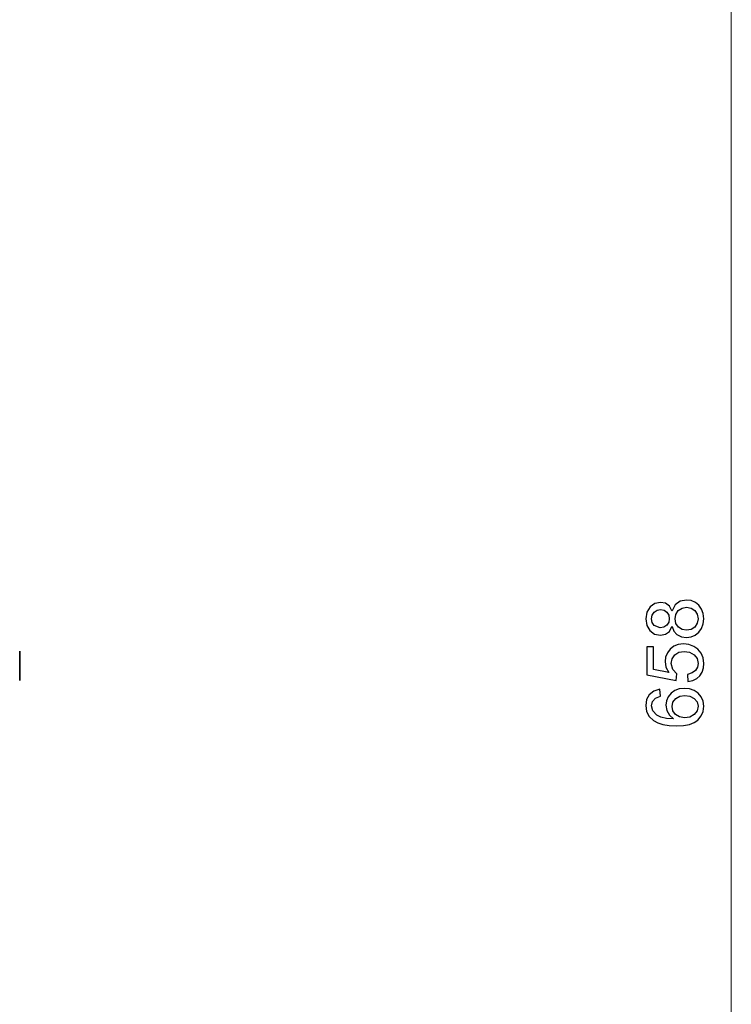
# Model space of a CAD drawing. Units: millimetres. Extents: x -844 to 4672, y 561 to 7062.
# Drawn here: x 784 to 925, y 6129 to 6323 of the extents above; entities that cross this region are included whole.
import ezdxf

# ---------------------------------------------------------------- set-up
doc = ezdxf.new("R2010")
doc.units = ezdxf.units.MM
doc.layers.add('Capa 1', color=7, linetype='Continuous')

# ---------------------------------------------------------------- blocks, each defined once
blk = doc.blocks.new('A$C4484')
at = {"layer": 'Capa 1', "lineweight": 5}
blk.add_open_spline([(1769.153, 1494.032), (1769.153, 1494.032), (1769.153, 836.033), (1769.153, 836.033)], degree=3, dxfattribs=at)
at = {"layer": 'Capa 1'}
for points, knots in [([(1757.4425, 1175.92), (1757.4425, 1175.92), (1758.062, 1177.093), (1758.062, 1177.093), (1758.062, 1177.093), (1758.062, 1177.093), (1759.0215, 1177.797), (1759.0215, 1177.797), (1759.0215, 1177.797), (1759.0215, 1177.797), (1760.3195, 1178.03), (1760.3195, 1178.03), (1760.3195, 1178.03), (1760.3195, 1178.03), (1761.235, 1177.915), (1761.235, 1177.915), (1761.235, 1177.915), (1761.235, 1177.915), (1762.043, 1177.5695), (1762.043, 1177.5695), (1762.043, 1177.5695), (1762.043, 1177.5695), (1762.745, 1176.9945), (1762.745, 1176.9945), (1762.745, 1176.9945), (1762.745, 1176.9945), (1763.2865, 1176.2375), (1763.2865, 1176.2375), (1763.2865, 1176.2375), (1763.2865, 1176.2375), (1763.611, 1175.3505), (1763.611, 1175.3505), (1763.611, 1175.3505), (1763.611, 1175.3505), (1763.7205, 1174.3325), (1763.7205, 1174.3325), (1763.7205, 1174.3325), (1763.7205, 1174.3325), (1763.611, 1173.3045), (1763.611, 1173.3045), (1763.611, 1173.3045), (1763.611, 1173.3045), (1763.283, 1172.412), (1763.283, 1172.412), (1763.283, 1172.412), (1763.283, 1172.412), (1762.738, 1171.6535), (1762.738, 1171.6535), (1762.738, 1171.6535), (1762.738, 1171.6535), (1762.027, 1171.082), (1762.027, 1171.082), (1762.027, 1171.082), (1762.027, 1171.082), (1761.207, 1170.7395), (1761.207, 1170.7395), (1761.207, 1170.7395), (1761.207, 1170.7395), (1760.2735, 1170.625), (1760.2735, 1170.625), (1760.2735, 1170.625), (1760.2735, 1170.625), (1759.2755, 1170.7695), (1759.2755, 1170.7695), (1759.2755, 1170.7695), (1759.2755, 1170.7695), (1758.4095, 1171.2), (1758.4095, 1171.2), (1758.4095, 1171.2), (1758.4095, 1171.2), (1757.769, 1171.8845), (1757.769, 1171.8845), (1757.769, 1171.8845), (1757.769, 1171.8845), (1757.4425, 1172.7665), (1757.4425, 1172.7665), (1757.4425, 1172.7665), (1757.4425, 1172.7665), (1757.4125, 1172.7665), (1757.4125, 1172.7665), (1757.4125, 1172.7665), (1757.4125, 1172.7665), (1756.9275, 1171.828), (1756.9275, 1171.828), (1756.9275, 1171.828), (1756.9275, 1171.828), (1756.1675, 1171.265), (1756.1675, 1171.265), (1756.1675, 1171.265), (1756.1675, 1171.265), (1755.132, 1171.0785), (1755.132, 1171.0785), (1755.132, 1171.0785), (1755.132, 1171.0785), (1753.9925, 1171.3005), (1753.9925, 1171.3005), (1753.9925, 1171.3005), (1753.9925, 1171.3005), (1753.061, 1171.969), (1753.061, 1171.969), (1753.061, 1171.969), (1753.061, 1171.969), (1752.4335, 1172.9955), (1752.4335, 1172.9955), (1752.4335, 1172.9955), (1752.4335, 1172.9955), (1752.225, 1174.301), (1752.225, 1174.301), (1752.225, 1174.301), (1752.225, 1174.301), (1752.4385, 1175.6255), (1752.4385, 1175.6255), (1752.4385, 1175.6255), (1752.4385, 1175.6255), (1753.084, 1176.6645), (1753.084, 1176.6645), (1753.084, 1176.6645), (1753.084, 1176.6645), (1754.033, 1177.3435), (1754.033, 1177.3435), (1754.033, 1177.3435), (1754.033, 1177.3435), (1755.164, 1177.5695), (1755.164, 1177.5695), (1755.164, 1177.5695), (1755.164, 1177.5695), (1756.15, 1177.386), (1756.15, 1177.386), (1756.15, 1177.386), (1756.15, 1177.386), (1756.8995, 1176.8375), (1756.8995, 1176.8375), (1756.8995, 1176.8375), (1756.8995, 1176.8375), (1757.4125, 1175.92), (1757.4125, 1175.92), (1757.4125, 1175.92), (1757.4125, 1175.92), (1757.4425, 1175.92), (1757.4425, 1175.92)], [0, 0, 0, 0, 0.02857143, 0.02857143, 0.02857143, 0.02857143, 0.05714286, 0.05714286, 0.05714286, 0.05714286, 0.08571429, 0.08571429, 0.08571429, 0.08571429, 0.11428571, 0.11428571, 0.11428571, 0.11428571, 0.14285714, 0.14285714, 0.14285714, 0.14285714, 0.17142857, 0.17142857, 0.17142857, 0.17142857, 0.2, 0.2, 0.2, 0.2, 0.22857143, 0.22857143, 0.22857143, 0.22857143, 0.25714286, 0.25714286, 0.25714286, 0.25714286, 0.28571429, 0.28571429, 0.28571429, 0.28571429, 0.31428571, 0.31428571, 0.31428571, 0.31428571, 0.34285714, 0.34285714, 0.34285714, 0.34285714, 0.37142857, 0.37142857, 0.37142857, 0.37142857, 0.4, 0.4, 0.4, 0.4, 0.42857143, 0.42857143, 0.42857143, 0.42857143, 0.45714286, 0.45714286, 0.45714286, 0.45714286, 0.48571429, 0.48571429, 0.48571429, 0.48571429, 0.51428571, 0.51428571, 0.51428571, 0.51428571, 0.54285714, 0.54285714, 0.54285714, 0.54285714, 0.57142857, 0.57142857, 0.57142857, 0.57142857, 0.6, 0.6, 0.6, 0.6, 0.62857143, 0.62857143, 0.62857143, 0.62857143, 0.65714286, 0.65714286, 0.65714286, 0.65714286, 0.68571429, 0.68571429, 0.68571429, 0.68571429, 0.71428571, 0.71428571, 0.71428571, 0.71428571, 0.74285714, 0.74285714, 0.74285714, 0.74285714, 0.77142857, 0.77142857, 0.77142857, 0.77142857, 0.8, 0.8, 0.8, 0.8, 0.82857143, 0.82857143, 0.82857143, 0.82857143, 0.85714286, 0.85714286, 0.85714286, 0.85714286, 0.88571429, 0.88571429, 0.88571429, 0.88571429, 0.91428571, 0.91428571, 0.91428571, 0.91428571, 0.94285714, 0.94285714, 0.94285714, 0.94285714, 0.97142857, 0.97142857, 0.97142857, 0.97142857, 1, 1, 1, 1]), ([(1756.8975, 1174.3325), (1756.8975, 1174.3325), (1756.776, 1175.0435), (1756.776, 1175.0435), (1756.776, 1175.0435), (1756.776, 1175.0435), (1756.4075, 1175.629), (1756.4075, 1175.629), (1756.4075, 1175.629), (1756.4075, 1175.629), (1755.8465, 1176.026), (1755.8465, 1176.026), (1755.8465, 1176.026), (1755.8465, 1176.026), (1755.164, 1176.1585), (1755.164, 1176.1585), (1755.164, 1176.1585), (1755.164, 1176.1585), (1754.4635, 1176.024), (1754.4635, 1176.024), (1754.4635, 1176.024), (1754.4635, 1176.024), (1753.8815, 1175.6205), (1753.8815, 1175.6205), (1753.8815, 1175.6205), (1753.8815, 1175.6205), (1753.49, 1175.0295), (1753.49, 1175.0295), (1753.49, 1175.0295), (1753.49, 1175.0295), (1753.3595, 1174.317), (1753.3595, 1174.317), (1753.3595, 1174.317), (1753.3595, 1174.317), (1753.488, 1173.5955), (1753.488, 1173.5955), (1753.488, 1173.5955), (1753.488, 1173.5955), (1753.8745, 1173.0115), (1753.8745, 1173.0115), (1753.8745, 1173.0115), (1753.8745, 1173.0115), (1755.086, 1172.498), (1755.086, 1172.498), (1755.086, 1172.498), (1755.086, 1172.498), (1755.836, 1172.6305), (1755.836, 1172.6305), (1755.836, 1172.6305), (1755.836, 1172.6305), (1756.4145, 1173.0275), (1756.4145, 1173.0275), (1756.4145, 1173.0275), (1756.4145, 1173.0275), (1756.7775, 1173.6185), (1756.7775, 1173.6185), (1756.7775, 1173.6185), (1756.7775, 1173.6185), (1756.8975, 1174.3325), (1756.8975, 1174.3325)], [0, 0, 0, 0, 0.06666667, 0.06666667, 0.06666667, 0.06666667, 0.13333333, 0.13333333, 0.13333333, 0.13333333, 0.2, 0.2, 0.2, 0.2, 0.26666667, 0.26666667, 0.26666667, 0.26666667, 0.33333333, 0.33333333, 0.33333333, 0.33333333, 0.4, 0.4, 0.4, 0.4, 0.46666667, 0.46666667, 0.46666667, 0.46666667, 0.53333333, 0.53333333, 0.53333333, 0.53333333, 0.6, 0.6, 0.6, 0.6, 0.66666667, 0.66666667, 0.66666667, 0.66666667, 0.73333333, 0.73333333, 0.73333333, 0.73333333, 0.8, 0.8, 0.8, 0.8, 0.86666667, 0.86666667, 0.86666667, 0.86666667, 0.93333333, 0.93333333, 0.93333333, 0.93333333, 1, 1, 1, 1]), ([(1762.5845, 1174.3325), (1762.5845, 1174.3325), (1762.4275, 1175.225), (1762.4275, 1175.225), (1762.4275, 1175.225), (1762.4275, 1175.225), (1761.9545, 1175.959), (1761.9545, 1175.959), (1761.9545, 1175.959), (1761.9545, 1175.959), (1761.2315, 1176.4475), (1761.2315, 1176.4475), (1761.2315, 1176.4475), (1761.2315, 1176.4475), (1760.3195, 1176.6115), (1760.3195, 1176.6115), (1760.3195, 1176.6115), (1760.3195, 1176.6115), (1759.406, 1176.4425), (1759.406, 1176.4425), (1759.406, 1176.4425), (1759.406, 1176.4425), (1758.6705, 1175.936), (1758.6705, 1175.936), (1758.6705, 1175.936), (1758.6705, 1175.936), (1758.187, 1175.1935), (1758.187, 1175.1935), (1758.187, 1175.1935), (1758.187, 1175.1935), (1758.0265, 1174.301), (1758.0265, 1174.301), (1758.0265, 1174.301), (1758.0265, 1174.301), (1758.1925, 1173.389), (1758.1925, 1173.389), (1758.1925, 1173.389), (1758.1925, 1173.389), (1758.6935, 1172.666), (1758.6935, 1172.666), (1758.6935, 1172.666), (1758.6935, 1172.666), (1759.422, 1172.195), (1759.422, 1172.195), (1759.422, 1172.195), (1759.422, 1172.195), (1760.2895, 1172.038), (1760.2895, 1172.038), (1760.2895, 1172.038), (1760.2895, 1172.038), (1761.1855, 1172.1985), (1761.1855, 1172.1985), (1761.1855, 1172.1985), (1761.1855, 1172.1985), (1761.9245, 1172.6815), (1761.9245, 1172.6815), (1761.9245, 1172.6815), (1761.9245, 1172.6815), (1762.4185, 1173.4205), (1762.4185, 1173.4205), (1762.4185, 1173.4205), (1762.4185, 1173.4205), (1762.5845, 1174.3325), (1762.5845, 1174.3325)], [0, 0, 0, 0, 0.0625, 0.0625, 0.0625, 0.0625, 0.125, 0.125, 0.125, 0.125, 0.1875, 0.1875, 0.1875, 0.1875, 0.25, 0.25, 0.25, 0.25, 0.3125, 0.3125, 0.3125, 0.3125, 0.375, 0.375, 0.375, 0.375, 0.4375, 0.4375, 0.4375, 0.4375, 0.5, 0.5, 0.5, 0.5, 0.5625, 0.5625, 0.5625, 0.5625, 0.625, 0.625, 0.625, 0.625, 0.6875, 0.6875, 0.6875, 0.6875, 0.75, 0.75, 0.75, 0.75, 0.8125, 0.8125, 0.8125, 0.8125, 0.875, 0.875, 0.875, 0.875, 0.9375, 0.9375, 0.9375, 0.9375, 1, 1, 1, 1]), ([(1756.7675, 1163.711), (1756.7675, 1163.711), (1756.2385, 1164.759), (1756.2385, 1164.759), (1756.2385, 1164.759), (1756.2385, 1164.759), (1756.062, 1165.8435), (1756.062, 1165.8435), (1756.062, 1165.8435), (1756.062, 1165.8435), (1756.1715, 1166.7415), (1756.1715, 1166.7415), (1756.1715, 1166.7415), (1756.1715, 1166.7415), (1756.5045, 1167.5565), (1756.5045, 1167.5565), (1756.5045, 1167.5565), (1756.5045, 1167.5565), (1757.0585, 1168.292), (1757.0585, 1168.292), (1757.0585, 1168.292), (1757.0585, 1168.292), (1757.7925, 1168.872), (1757.7925, 1168.872), (1757.7925, 1168.872), (1757.7925, 1168.872), (1758.676, 1169.2195), (1758.676, 1169.2195), (1758.676, 1169.2195), (1758.676, 1169.2195), (1759.706, 1169.336), (1759.706, 1169.336), (1759.706, 1169.336), (1759.706, 1169.336), (1760.766, 1169.218), (1760.766, 1169.218), (1760.766, 1169.218), (1760.766, 1169.218), (1761.715, 1168.865), (1761.715, 1168.865), (1761.715, 1168.865), (1761.715, 1168.865), (1762.553, 1168.2775), (1762.553, 1168.2775), (1762.553, 1168.2775), (1762.553, 1168.2775), (1763.202, 1167.498), (1763.202, 1167.498), (1763.202, 1167.498), (1763.202, 1167.498), (1763.59, 1166.572), (1763.59, 1166.572), (1763.59, 1166.572), (1763.59, 1166.572), (1763.7205, 1165.4995), (1763.7205, 1165.4995), (1763.7205, 1165.4995), (1763.7205, 1165.4995), (1763.6325, 1164.6055), (1763.6325, 1164.6055), (1763.6325, 1164.6055), (1763.6325, 1164.6055), (1763.368, 1163.794), (1763.368, 1163.794), (1763.368, 1163.794), (1763.368, 1163.794), (1762.9285, 1163.067), (1762.9285, 1163.067), (1762.9285, 1163.067), (1762.9285, 1163.067), (1762.313, 1162.478), (1762.313, 1162.478), (1762.313, 1162.478), (1762.313, 1162.478), (1761.528, 1162.0845), (1761.528, 1162.0845), (1761.528, 1162.0845), (1761.528, 1162.0845), (1760.574, 1161.8855), (1760.574, 1161.8855), (1760.574, 1161.8855), (1760.574, 1161.8855), (1760.4665, 1163.3265), (1760.4665, 1163.3265), (1760.4665, 1163.3265), (1760.4665, 1163.3265), (1761.3975, 1163.6035), (1761.3975, 1163.6035), (1761.3975, 1163.6035), (1761.3975, 1163.6035), (1762.0625, 1164.0795), (1762.0625, 1164.0795), (1762.0625, 1164.0795), (1762.0625, 1164.0795), (1762.4545, 1164.7215), (1762.4545, 1164.7215), (1762.4545, 1164.7215), (1762.4545, 1164.7215), (1762.585, 1165.4995), (1762.585, 1165.4995), (1762.585, 1165.4995), (1762.585, 1165.4995), (1762.387, 1166.4505), (1762.387, 1166.4505), (1762.387, 1166.4505), (1762.387, 1166.4505), (1761.793, 1167.202), (1761.793, 1167.202), (1761.793, 1167.202), (1761.793, 1167.202), (1760.9055, 1167.692), (1760.9055, 1167.692), (1760.9055, 1167.692), (1760.9055, 1167.692), (1759.8365, 1167.8545), (1759.8365, 1167.8545), (1759.8365, 1167.8545), (1759.8365, 1167.8545), (1758.78, 1167.6885), (1758.78, 1167.6885), (1758.78, 1167.6885), (1758.78, 1167.6885), (1757.972, 1167.1875), (1757.972, 1167.1875), (1757.972, 1167.1875), (1757.972, 1167.1875), (1757.4605, 1166.424), (1757.4605, 1166.424), (1757.4605, 1166.424), (1757.4605, 1166.424), (1757.2895, 1165.468), (1757.2895, 1165.468), (1757.2895, 1165.468), (1757.2895, 1165.468), (1757.5595, 1164.295), (1757.5595, 1164.295), (1757.5595, 1164.295), (1757.5595, 1164.295), (1758.371, 1163.427), (1758.371, 1163.427), (1758.371, 1163.427), (1758.371, 1163.427), (1758.2175, 1162.122), (1758.2175, 1162.122), (1758.2175, 1162.122), (1758.2175, 1162.122), (1752.432, 1163.219), (1752.432, 1163.219), (1752.432, 1163.219), (1752.432, 1163.219), (1752.432, 1168.798), (1752.432, 1168.798), (1752.432, 1168.798), (1752.432, 1168.798), (1753.767, 1168.798), (1753.767, 1168.798), (1753.767, 1168.798), (1753.767, 1168.798), (1753.767, 1164.318), (1753.767, 1164.318), (1753.767, 1164.318), (1753.767, 1164.318), (1756.7675, 1163.711), (1756.7675, 1163.711)], [0, 0, 0, 0, 0.02439024, 0.02439024, 0.02439024, 0.02439024, 0.04878049, 0.04878049, 0.04878049, 0.04878049, 0.07317073, 0.07317073, 0.07317073, 0.07317073, 0.09756098, 0.09756098, 0.09756098, 0.09756098, 0.12195122, 0.12195122, 0.12195122, 0.12195122, 0.14634146, 0.14634146, 0.14634146, 0.14634146, 0.17073171, 0.17073171, 0.17073171, 0.17073171, 0.19512195, 0.19512195, 0.19512195, 0.19512195, 0.2195122, 0.2195122, 0.2195122, 0.2195122, 0.24390244, 0.24390244, 0.24390244, 0.24390244, 0.26829268, 0.26829268, 0.26829268, 0.26829268, 0.29268293, 0.29268293, 0.29268293, 0.29268293, 0.31707317, 0.31707317, 0.31707317, 0.31707317, 0.34146341, 0.34146341, 0.34146341, 0.34146341, 0.36585366, 0.36585366, 0.36585366, 0.36585366, 0.3902439, 0.3902439, 0.3902439, 0.3902439, 0.41463415, 0.41463415, 0.41463415, 0.41463415, 0.43902439, 0.43902439, 0.43902439, 0.43902439, 0.46341463, 0.46341463, 0.46341463, 0.46341463, 0.48780488, 0.48780488, 0.48780488, 0.48780488, 0.51219512, 0.51219512, 0.51219512, 0.51219512, 0.53658537, 0.53658537, 0.53658537, 0.53658537, 0.56097561, 0.56097561, 0.56097561, 0.56097561, 0.58536585, 0.58536585, 0.58536585, 0.58536585, 0.6097561, 0.6097561, 0.6097561, 0.6097561, 0.63414634, 0.63414634, 0.63414634, 0.63414634, 0.65853659, 0.65853659, 0.65853659, 0.65853659, 0.68292683, 0.68292683, 0.68292683, 0.68292683, 0.70731707, 0.70731707, 0.70731707, 0.70731707, 0.73170732, 0.73170732, 0.73170732, 0.73170732, 0.75609756, 0.75609756, 0.75609756, 0.75609756, 0.7804878, 0.7804878, 0.7804878, 0.7804878, 0.80487805, 0.80487805, 0.80487805, 0.80487805, 0.82926829, 0.82926829, 0.82926829, 0.82926829, 0.85365854, 0.85365854, 0.85365854, 0.85365854, 0.87804878, 0.87804878, 0.87804878, 0.87804878, 0.90243902, 0.90243902, 0.90243902, 0.90243902, 0.92682927, 0.92682927, 0.92682927, 0.92682927, 0.95121951, 0.95121951, 0.95121951, 0.95121951, 0.97560976, 0.97560976, 0.97560976, 0.97560976, 1, 1, 1, 1]), ([(1757.7265, 1154.5405), (1757.7265, 1154.5405), (1756.899, 1155.264), (1756.899, 1155.264), (1756.899, 1155.264), (1756.899, 1155.264), (1756.4035, 1156.167), (1756.4035, 1156.167), (1756.4035, 1156.167), (1756.4035, 1156.167), (1756.238, 1157.25), (1756.238, 1157.25), (1756.238, 1157.25), (1756.238, 1157.25), (1756.3505, 1158.125), (1756.3505, 1158.125), (1756.3505, 1158.125), (1756.3505, 1158.125), (1756.691, 1158.908), (1756.691, 1158.908), (1756.691, 1158.908), (1756.691, 1158.908), (1757.259, 1159.5975), (1757.259, 1159.5975), (1757.259, 1159.5975), (1757.259, 1159.5975), (1758.0015, 1160.1355), (1758.0015, 1160.1355), (1758.0015, 1160.1355), (1758.0015, 1160.1355), (1758.8715, 1160.4565), (1758.8715, 1160.4565), (1758.8715, 1160.4565), (1758.8715, 1160.4565), (1759.868, 1160.5645), (1759.868, 1160.5645), (1759.868, 1160.5645), (1759.868, 1160.5645), (1760.884, 1160.4565), (1760.884, 1160.4565), (1760.884, 1160.4565), (1760.884, 1160.4565), (1761.794, 1160.1355), (1761.794, 1160.1355), (1761.794, 1160.1355), (1761.794, 1160.1355), (1762.6, 1159.5975), (1762.6, 1159.5975), (1762.6, 1159.5975), (1762.6, 1159.5975), (1763.221, 1158.887), (1763.221, 1158.887), (1763.221, 1158.887), (1763.221, 1158.887), (1763.595, 1158.0365), (1763.595, 1158.0365), (1763.595, 1158.0365), (1763.595, 1158.0365), (1763.72, 1157.042), (1763.72, 1157.042), (1763.72, 1157.042), (1763.72, 1157.042), (1763.586, 1156.015), (1763.586, 1156.015), (1763.586, 1156.015), (1763.586, 1156.015), (1763.1875, 1155.0945), (1763.1875, 1155.0945), (1763.1875, 1155.0945), (1763.1875, 1155.0945), (1762.5225, 1154.2795), (1762.5225, 1154.2795), (1762.5225, 1154.2795), (1762.5225, 1154.2795), (1761.808, 1153.782), (1761.808, 1153.782), (1761.808, 1153.782), (1761.808, 1153.782), (1760.859, 1153.4275), (1760.859, 1153.4275), (1760.859, 1153.4275), (1760.859, 1153.4275), (1759.6775, 1153.214), (1759.6775, 1153.214), (1759.6775, 1153.214), (1759.6775, 1153.214), (1758.2645, 1153.1435), (1758.2645, 1153.1435), (1758.2645, 1153.1435), (1758.2645, 1153.1435), (1756.8535, 1153.209), (1756.8535, 1153.209), (1756.8535, 1153.209), (1756.8535, 1153.209), (1755.629, 1153.401), (1755.629, 1153.401), (1755.629, 1153.401), (1755.629, 1153.401), (1754.594, 1153.722), (1754.594, 1153.722), (1754.594, 1153.722), (1754.594, 1153.722), (1753.7435, 1154.172), (1753.7435, 1154.172), (1753.7435, 1154.172), (1753.7435, 1154.172), (1752.9005, 1154.9655), (1752.9005, 1154.9655), (1752.9005, 1154.9655), (1752.9005, 1154.9655), (1752.3925, 1155.9625), (1752.3925, 1155.9625), (1752.3925, 1155.9625), (1752.3925, 1155.9625), (1752.225, 1157.165), (1752.225, 1157.165), (1752.225, 1157.165), (1752.225, 1157.165), (1752.4015, 1158.333), (1752.4015, 1158.333), (1752.4015, 1158.333), (1752.4015, 1158.333), (1752.9305, 1159.3065), (1752.9305, 1159.3065), (1752.9305, 1159.3065), (1752.9305, 1159.3065), (1753.807, 1160.0105), (1753.807, 1160.0105), (1753.807, 1160.0105), (1753.807, 1160.0105), (1755.026, 1160.372), (1755.026, 1160.372), (1755.026, 1160.372), (1755.026, 1160.372), (1755.1475, 1158.991), (1755.1475, 1158.991), (1755.1475, 1158.991), (1755.1475, 1158.991), (1754.1545, 1158.6135), (1754.1545, 1158.6135), (1754.1545, 1158.6135), (1754.1545, 1158.6135), (1753.5585, 1157.9785), (1753.5585, 1157.9785), (1753.5585, 1157.9785), (1753.5585, 1157.9785), (1753.361, 1157.0875), (1753.361, 1157.0875), (1753.361, 1157.0875), (1753.361, 1157.0875), (1753.6235, 1156.1035), (1753.6235, 1156.1035), (1753.6235, 1156.1035), (1753.6235, 1156.1035), (1754.4105, 1155.269), (1754.4105, 1155.269), (1754.4105, 1155.269), (1754.4105, 1155.269), (1755.2465, 1154.8475), (1755.2465, 1154.8475), (1755.2465, 1154.8475), (1755.2465, 1154.8475), (1756.3525, 1154.5955), (1756.3525, 1154.5955), (1756.3525, 1154.5955), (1756.3525, 1154.5955), (1757.7265, 1154.5105), (1757.7265, 1154.5105), (1757.7265, 1154.5105), (1757.7265, 1154.5105), (1757.7265, 1154.5405), (1757.7265, 1154.5405)], [0, 0, 0, 0, 0.02325581, 0.02325581, 0.02325581, 0.02325581, 0.04651163, 0.04651163, 0.04651163, 0.04651163, 0.06976744, 0.06976744, 0.06976744, 0.06976744, 0.09302326, 0.09302326, 0.09302326, 0.09302326, 0.11627907, 0.11627907, 0.11627907, 0.11627907, 0.13953488, 0.13953488, 0.13953488, 0.13953488, 0.1627907, 0.1627907, 0.1627907, 0.1627907, 0.18604651, 0.18604651, 0.18604651, 0.18604651, 0.20930233, 0.20930233, 0.20930233, 0.20930233, 0.23255814, 0.23255814, 0.23255814, 0.23255814, 0.25581395, 0.25581395, 0.25581395, 0.25581395, 0.27906977, 0.27906977, 0.27906977, 0.27906977, 0.30232558, 0.30232558, 0.30232558, 0.30232558, 0.3255814, 0.3255814, 0.3255814, 0.3255814, 0.34883721, 0.34883721, 0.34883721, 0.34883721, 0.37209302, 0.37209302, 0.37209302, 0.37209302, 0.39534884, 0.39534884, 0.39534884, 0.39534884, 0.41860465, 0.41860465, 0.41860465, 0.41860465, 0.44186047, 0.44186047, 0.44186047, 0.44186047, 0.46511628, 0.46511628, 0.46511628, 0.46511628, 0.48837209, 0.48837209, 0.48837209, 0.48837209, 0.51162791, 0.51162791, 0.51162791, 0.51162791, 0.53488372, 0.53488372, 0.53488372, 0.53488372, 0.55813953, 0.55813953, 0.55813953, 0.55813953, 0.58139535, 0.58139535, 0.58139535, 0.58139535, 0.60465116, 0.60465116, 0.60465116, 0.60465116, 0.62790698, 0.62790698, 0.62790698, 0.62790698, 0.65116279, 0.65116279, 0.65116279, 0.65116279, 0.6744186, 0.6744186, 0.6744186, 0.6744186, 0.69767442, 0.69767442, 0.69767442, 0.69767442, 0.72093023, 0.72093023, 0.72093023, 0.72093023, 0.74418605, 0.74418605, 0.74418605, 0.74418605, 0.76744186, 0.76744186, 0.76744186, 0.76744186, 0.79069767, 0.79069767, 0.79069767, 0.79069767, 0.81395349, 0.81395349, 0.81395349, 0.81395349, 0.8372093, 0.8372093, 0.8372093, 0.8372093, 0.86046512, 0.86046512, 0.86046512, 0.86046512, 0.88372093, 0.88372093, 0.88372093, 0.88372093, 0.90697674, 0.90697674, 0.90697674, 0.90697674, 0.93023256, 0.93023256, 0.93023256, 0.93023256, 0.95348837, 0.95348837, 0.95348837, 0.95348837, 0.97674419, 0.97674419, 0.97674419, 0.97674419, 1, 1, 1, 1]), ([(1762.5845, 1157.012), (1762.5845, 1157.012), (1762.392, 1157.8725), (1762.392, 1157.8725), (1762.392, 1157.8725), (1762.392, 1157.8725), (1761.817, 1158.5535), (1761.817, 1158.5535), (1761.817, 1158.5535), (1761.817, 1158.5535), (1760.9685, 1158.998), (1760.9685, 1158.998), (1760.9685, 1158.998), (1760.9685, 1158.998), (1759.9595, 1159.1445), (1759.9595, 1159.1445), (1759.9595, 1159.1445), (1759.9595, 1159.1445), (1758.965, 1158.998), (1758.965, 1158.998), (1758.965, 1158.998), (1758.965, 1158.998), (1758.157, 1158.5535), (1758.157, 1158.5535), (1758.157, 1158.5535), (1758.157, 1158.5535), (1757.6205, 1157.862), (1757.6205, 1157.862), (1757.6205, 1157.862), (1757.6205, 1157.862), (1757.4425, 1156.966), (1757.4425, 1156.966), (1757.4425, 1156.966), (1757.4425, 1156.966), (1757.612, 1156.1155), (1757.612, 1156.1155), (1757.612, 1156.1155), (1757.612, 1156.1155), (1758.118, 1155.3925), (1758.118, 1155.3925), (1758.118, 1155.3925), (1758.118, 1155.3925), (1758.8925, 1154.897), (1758.8925, 1154.897), (1758.8925, 1154.897), (1758.8925, 1154.897), (1759.8835, 1154.733), (1759.8835, 1154.733), (1759.8835, 1154.733), (1759.8835, 1154.733), (1760.921, 1154.8935), (1760.921, 1154.8935), (1760.921, 1154.8935), (1760.921, 1154.8935), (1761.794, 1155.3765), (1761.794, 1155.3765), (1761.794, 1155.3765), (1761.794, 1155.3765), (1762.3865, 1156.112), (1762.3865, 1156.112), (1762.3865, 1156.112), (1762.3865, 1156.112), (1762.5845, 1157.012), (1762.5845, 1157.012)], [0, 0, 0, 0, 0.0625, 0.0625, 0.0625, 0.0625, 0.125, 0.125, 0.125, 0.125, 0.1875, 0.1875, 0.1875, 0.1875, 0.25, 0.25, 0.25, 0.25, 0.3125, 0.3125, 0.3125, 0.3125, 0.375, 0.375, 0.375, 0.375, 0.4375, 0.4375, 0.4375, 0.4375, 0.5, 0.5, 0.5, 0.5, 0.5625, 0.5625, 0.5625, 0.5625, 0.625, 0.625, 0.625, 0.625, 0.6875, 0.6875, 0.6875, 0.6875, 0.75, 0.75, 0.75, 0.75, 0.8125, 0.8125, 0.8125, 0.8125, 0.875, 0.875, 0.875, 0.875, 0.9375, 0.9375, 0.9375, 0.9375, 1, 1, 1, 1])]:
    blk.add_open_spline(points, degree=3, knots=knots, dxfattribs=at)
at = {"layer": 'Capa 1', "lineweight": 35}
for points in [[(1628.421, 1167.939), (1628.421, 1167.939), (1628.421, 1167.087), (1628.421, 1167.087), (1628.421, 1167.087), (1628.421, 1167.087), (1628.421, 1165.032), (1628.421, 1165.032)], [(1628.421, 1165.032), (1628.421, 1165.032), (1628.421, 1162.9775), (1628.421, 1162.9775), (1628.421, 1162.9775), (1628.421, 1162.9775), (1628.421, 1162.1255), (1628.421, 1162.1255)]]:
    blk.add_open_spline(points, degree=3, knots=[0, 0, 0, 0, 0.5, 0.5, 0.5, 0.5, 1, 1, 1, 1], dxfattribs=at)

msp = doc.modelspace()

# ---------------------------------------------------------------- block references
msp.add_blockref('A$C4484', (-844.31, 5030.63))

doc.saveas('drawing.dxf')
